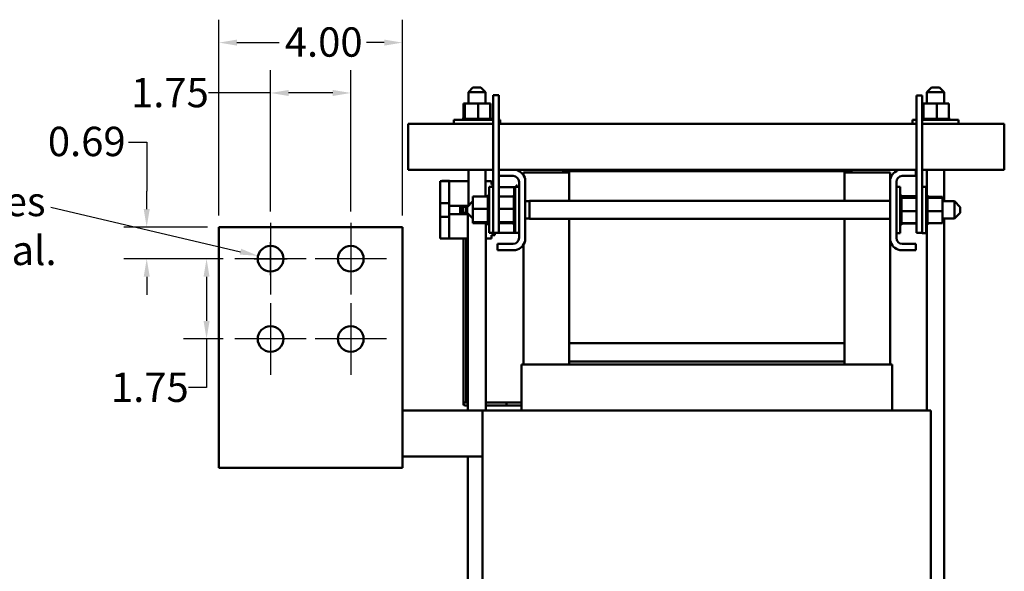
# Model space of a CAD drawing. Units: inches. Extents: x 2 to 86, y 1 to 67.
# Drawn here: x 36.3 to 57.8, y 35.3 to 47.3 of the extents above; entities that cross this region are included whole.
import ezdxf

# ---------------------------------------------------------------- set-up
doc = ezdxf.new("R2010")
doc.units = ezdxf.units.IN
doc.header["$LTSCALE"] = 4
doc.header["$MEASUREMENT"] = 0
for name, color, linetype, lineweight in [('Center Mark (ANSI)', 7, 'Continuous', 25), ('Dimension (ANSI)', 7, 'Continuous', 25), ('Visible (ANSI)', 7, 'Continuous', 50)]:
    doc.layers.add(name, color=color, linetype=linetype, lineweight=lineweight)
doc.styles.add('Note Text (ANSI)', font='tahoma.ttf')
doc.dimstyles.new('Default (ANSI)', dxfattribs={"dimscale": 4, "dimtxt": 0.16, "dimasz": 0.098425, "dimexe": 0.125, "dimexo": 0.0625, "dimgap": 0.031496, "dimtad": 0, "dimtih": 1, "dimtoh": 1, "dimzin": 0, "dimdsep": 46, "dimtxsty": 'Note Text (ANSI)', "dimcen": 0.09, "dimdle": 0.393701, "dimclrd": 256, "dimclre": 256, "dimclrt": 256, "dimadec": 0, "dimazin": 1, "dimtfac": 0.75, "dimtofl": 0, "dimtmove": 0, "dimatfit": 3, "dimfxl": 1, "dimtolj": 1, "dimtzin": 4, "dimlwd": -1, "dimlwe": -1, "dimarcsym": 0})

# ---------------------------------------------------------------- blocks, each defined once
blk = doc.blocks.new('*D35')
at = {"layer": 'Defpoints', "color": 0, "transparency": 16777216}
for p in [(40.688, 46.82), (40.688, 42.796), (44.688, 42.796)]:
    blk.add_point(p, dxfattribs=at)
at = {"layer": 'Dimension (ANSI)', "transparency": 16777216}
for p, q in [((40.688, 43.046), (40.688, 47.32)), ((44.688, 43.046), (44.688, 47.32)), ((41.081, 46.82), (41.998, 46.82)), ((44.294, 46.82), (43.905, 46.82))]:
    blk.add_line(p, q, dxfattribs=at)
for points in [[(41.081, 46.886), (41.081, 46.755), (40.688, 46.82)], [(44.294, 46.886), (44.294, 46.755), (44.688, 46.82)]]:
    blk.add_solid(points, dxfattribs=at)
at = {"layer": 'Dimension (ANSI)', "transparency": 16777216, "insert": (42.124, 47.153), "char_height": 0.64, "attachment_point": 1, "style": 'Note Text (ANSI)'}
blk.add_mtext('\\A1;4.00', dxfattribs=at)
blk = doc.blocks.new('*D36')
at = {"layer": 'Defpoints', "color": 0, "transparency": 16777216}
for p in [(41.813, 45.722), (41.813, 42.886), (43.563, 42.886)]:
    blk.add_point(p, dxfattribs=at)
at = {"layer": 'Dimension (ANSI)', "transparency": 16777216}
for p, q in [((41.813, 43.136), (41.813, 46.222)), ((43.563, 43.136), (43.563, 46.222)), ((41.813, 45.722), (40.462, 45.722)), ((43.169, 45.722), (42.206, 45.722))]:
    blk.add_line(p, q, dxfattribs=at)
for points in [[(42.206, 45.787), (42.206, 45.656), (41.813, 45.722)], [(43.169, 45.787), (43.169, 45.656), (43.563, 45.722)]]:
    blk.add_solid(points, dxfattribs=at)
at = {"layer": 'Dimension (ANSI)', "transparency": 16777216, "insert": (38.771, 46.05), "char_height": 0.64, "attachment_point": 1, "style": 'Note Text (ANSI)'}
blk.add_mtext('\\A1;1.75', dxfattribs=at)
blk = doc.blocks.new('*D37')
at = {"layer": 'Defpoints', "color": 0, "transparency": 16777216}
for p in [(41.033, 42.106), (40.418, 40.356), (41.033, 40.356)]:
    blk.add_point(p, dxfattribs=at)
at = {"layer": 'Dimension (ANSI)', "transparency": 16777216}
for p, q in [((40.783, 42.106), (39.918, 42.106)), ((40.418, 41.712), (40.418, 40.749)), ((40.783, 40.356), (39.918, 40.356)), ((40.418, 40.356), (40.418, 39.296)), ((40.418, 39.296), (40.024, 39.296))]:
    blk.add_line(p, q, dxfattribs=at)
for points in [[(40.352, 41.712), (40.483, 41.712), (40.418, 42.106)], [(40.352, 40.749), (40.483, 40.749), (40.418, 40.356)]]:
    blk.add_solid(points, dxfattribs=at)
at = {"layer": 'Dimension (ANSI)', "transparency": 16777216, "insert": (38.333, 39.623), "char_height": 0.64, "attachment_point": 1, "style": 'Note Text (ANSI)'}
blk.add_mtext('\\A1;1.75', dxfattribs=at)
blk = doc.blocks.new('*D38')
at = {"layer": 'Defpoints', "color": 0, "transparency": 16777216}
for p in [(40.688, 42.796), (39.113, 42.106), (41.033, 42.106)]:
    blk.add_point(p, dxfattribs=at)
at = {"layer": 'Dimension (ANSI)', "transparency": 16777216}
for p, q in [((38.719, 44.651), (39.113, 44.651)), ((39.113, 44.651), (39.113, 43.583)), ((39.113, 43.189), (39.113, 43.583)), ((40.438, 42.796), (38.613, 42.796)), ((40.783, 42.106), (38.613, 42.106)), ((39.113, 41.712), (39.113, 41.318))]:
    blk.add_line(p, q, dxfattribs=at)
for points in [[(39.047, 43.189), (39.179, 43.189), (39.113, 42.796)], [(39.047, 41.712), (39.179, 41.712), (39.113, 42.106)]]:
    blk.add_solid(points, dxfattribs=at)
at = {"layer": 'Dimension (ANSI)', "transparency": 16777216, "insert": (36.957, 44.984), "char_height": 0.64, "attachment_point": 1, "style": 'Note Text (ANSI)'}
blk.add_mtext('\\A1;0.69', dxfattribs=at)
blk = doc.blocks.new('*D39')
at = {"layer": 'Defpoints', "color": 0, "transparency": 16777216}
for p in [(41.54, 42.17), (42.085, 42.042)]:
    blk.add_point(p, dxfattribs=at)
at = {"layer": 'Dimension (ANSI)', "transparency": 16777216}
for p, q in [((37.02, 43.231), (41.157, 42.26)), ((41.813, 41.746), (41.813, 42.466)), ((41.453, 42.106), (42.173, 42.106))]:
    blk.add_line(p, q, dxfattribs=at)
blk.add_solid([(41.172, 42.324), (41.142, 42.196), (41.54, 42.17)], dxfattribs=at)
at = {"layer": 'Dimension (ANSI)', "transparency": 16777216, "insert": (30.988, 43.675), "char_height": 0.64, "attachment_point": 1, "style": 'Note Text (ANSI)'}
blk.add_mtext('\\A1; \\fTahoma|b0|i0;0.56 Dia Holes \\P\\fTahoma|b0|i0;4 Per Terminal.', dxfattribs=at)

msp = doc.modelspace()

# ---------------------------------------------------------------- linework, layer by layer
at = {"layer": 'Center Mark (ANSI)', "linetype": 'Continuous'}
for p, q in [((41.8128, 42.8856), (41.8128, 41.3256)), ((43.5628, 42.8856), (43.5628, 41.3256)), ((42.5928, 42.1056), (41.0328, 42.1056)), ((44.3428, 42.1056), (42.7828, 42.1056)), ((41.8128, 41.1356), (41.8128, 39.5756)), ((43.5628, 41.1356), (43.5628, 39.5756)), ((42.5928, 40.3556), (41.0328, 40.3556)), ((44.3428, 40.3556), (42.7828, 40.3556))]:
    msp.add_line(p, q, dxfattribs=at)
at = {"layer": 'Visible (ANSI)'}
for p, q in [((46.2263, 45.8389), (46.1263, 45.7389)), ((46.5013, 45.7389), (46.1263, 45.7389)), ((46.1263, 45.4889), (46.1263, 45.7389)), ((46.2263, 45.8389), (46.4013, 45.8389)), ((46.4013, 45.8389), (46.5013, 45.7389)), ((46.5013, 45.4889), (46.5013, 45.7389)), ((56.2263, 45.8389), (56.1263, 45.7389)), ((56.5013, 45.7389), (56.1263, 45.7389)), ((56.1263, 45.4889), (56.1263, 45.7389)), ((56.2263, 45.8389), (56.4013, 45.8389)), ((56.4013, 45.8389), (56.5013, 45.7389)), ((56.5013, 45.4889), (56.5013, 45.7389)), ((46.6658, 45.671), (46.7908, 45.671)), ((46.6658, 45.671), (46.6658, 45.421)), ((46.7908, 45.671), (46.7908, 45.421)), ((55.9008, 45.4202), (55.9008, 45.6702)), ((56.0258, 45.6702), (55.9008, 45.6702)), ((56.0258, 45.4202), (56.0258, 45.6702)), ((46.0204, 45.4889), (46.0204, 45.1599)), ((46.0245, 45.4889), (46.0204, 45.4889)), ((46.0245, 45.4889), (46.0245, 45.1599)), ((46.0497, 45.4889), (46.0245, 45.4889)), ((46.0497, 45.4889), (46.0497, 45.1599)), ((46.339, 45.4889), (46.0497, 45.4889)), ((46.603, 45.4889), (46.339, 45.4889)), ((46.339, 45.4889), (46.339, 45.1599)), ((46.6071, 45.4889), (46.603, 45.4889)), ((46.603, 45.4889), (46.603, 45.1599)), ((46.6071, 45.4889), (46.6071, 45.1599)), ((46.6658, 42.921), (46.6658, 45.421)), ((46.7908, 42.921), (46.7908, 45.421)), ((55.9008, 45.4202), (55.9008, 42.9202)), ((56.0497, 45.4889), (56.0258, 45.4889)), ((56.0258, 45.4202), (56.0258, 42.9202)), ((56.0497, 45.4889), (56.0497, 45.1599)), ((56.339, 45.4889), (56.0497, 45.4889)), ((56.603, 45.4889), (56.339, 45.4889)), ((56.339, 45.4889), (56.339, 45.1599)), ((56.603, 45.4889), (56.603, 45.1599)), ((45.8103, 45.1339), (46.6658, 45.1339)), ((45.8103, 45.0479), (45.8103, 45.1339)), ((45.9907, 45.1599), (45.9908, 45.1599)), ((45.9907, 45.1599), (45.9907, 45.1339)), ((45.9985, 45.1599), (45.9908, 45.1599)), ((45.9908, 45.1599), (45.9908, 45.1339)), ((45.9985, 45.1599), (45.9991, 45.1599)), ((45.9985, 45.1599), (45.9985, 45.1339)), ((46.0183, 45.1599), (45.9991, 45.1599)), ((45.9991, 45.1599), (45.9991, 45.1339)), ((46.0183, 45.1599), (46.0196, 45.1599)), ((46.0183, 45.1599), (46.0183, 45.1339)), ((46.0459, 45.1599), (46.0196, 45.1599)), ((46.0196, 45.1599), (46.0196, 45.1339)), ((46.0459, 45.1599), (46.0495, 45.1599)), ((46.0495, 45.1599), (46.0513, 45.1599)), ((46.0495, 45.1599), (46.0495, 45.1339)), ((46.0569, 45.1599), (46.0513, 45.1599)), ((46.0513, 45.1599), (46.0513, 45.1339)), ((46.0569, 45.1599), (46.0909, 45.1599)), ((46.0909, 45.1599), (46.0931, 45.1599)), ((46.0909, 45.1599), (46.0909, 45.1339)), ((46.1408, 45.1599), (46.0931, 45.1599)), ((46.0931, 45.1599), (46.0931, 45.1339)), ((46.1408, 45.1599), (46.1434, 45.1599)), ((46.1408, 45.1599), (46.1408, 45.1339)), ((46.1974, 45.1599), (46.1434, 45.1599)), ((46.1434, 45.1599), (46.1434, 45.1339)), ((46.1974, 45.1599), (46.2002, 45.1599)), ((46.1974, 45.1599), (46.1974, 45.1339)), ((46.2584, 45.1599), (46.2002, 45.1599)), ((46.2002, 45.1599), (46.2002, 45.1339)), ((46.2584, 45.1599), (46.2614, 45.1599)), ((46.2584, 45.1599), (46.2584, 45.1339)), ((46.2839, 45.1599), (46.2614, 45.1599)), ((46.2614, 45.1599), (46.2614, 45.1339)), ((46.2839, 45.1599), (46.3189, 45.1599)), ((46.3216, 45.1599), (46.3189, 45.1599)), ((46.3216, 45.1599), (46.3247, 45.1599)), ((46.3216, 45.1599), (46.3216, 45.1339)), ((46.3255, 45.1599), (46.3247, 45.1599)), ((46.3247, 45.1599), (46.3247, 45.1339)), ((46.3255, 45.1599), (46.339, 45.1599)), ((46.339, 45.1599), (46.3727, 45.1599)), ((46.3845, 45.1599), (46.3727, 45.1599)), ((46.3845, 45.1599), (46.3875, 45.1599)), ((46.3845, 45.1599), (46.3845, 45.1339)), ((46.4446, 45.1599), (46.3875, 45.1599)), ((46.3875, 45.1599), (46.3875, 45.1339)), ((46.4446, 45.1599), (46.4474, 45.1599)), ((46.4446, 45.1599), (46.4446, 45.1339)), ((46.4997, 45.1599), (46.4474, 45.1599)), ((46.4474, 45.1599), (46.4474, 45.1339)), ((46.4997, 45.1599), (46.5023, 45.1599)), ((46.4997, 45.1599), (46.4997, 45.1339)), ((46.5477, 45.1599), (46.5023, 45.1599)), ((46.5023, 45.1599), (46.5023, 45.1339)), ((46.5477, 45.1599), (46.5498, 45.1599)), ((46.5477, 45.1599), (46.5477, 45.1339)), ((46.5867, 45.1599), (46.5498, 45.1599)), ((46.5498, 45.1599), (46.5498, 45.1339)), ((46.5867, 45.1599), (46.5884, 45.1599)), ((46.5867, 45.1599), (46.5867, 45.1339)), ((46.5884, 45.1599), (46.5884, 45.1339)), ((46.5884, 45.1599), (46.603, 45.1599)), ((46.6152, 45.1599), (46.603, 45.1599)), ((46.6152, 45.1599), (46.6163, 45.1599)), ((46.6152, 45.1599), (46.6152, 45.1339)), ((46.6321, 45.1599), (46.6163, 45.1599)), ((46.6163, 45.1599), (46.6163, 45.1339)), ((46.6321, 45.1599), (46.6327, 45.1599)), ((46.6321, 45.1599), (46.6321, 45.1339)), ((46.6368, 45.1599), (46.6327, 45.1599)), ((46.6327, 45.1599), (46.6327, 45.1339)), ((46.6368, 45.1599), (46.6368, 45.1339)), ((46.7908, 45.1339), (46.8173, 45.1339)), ((46.8173, 45.0479), (46.8173, 45.1339)), ((55.8103, 45.1339), (55.9008, 45.1339)), ((55.8103, 45.0479), (55.8103, 45.1339)), ((56.0459, 45.1599), (56.0258, 45.1599)), ((56.0258, 45.1339), (56.8173, 45.1339)), ((56.0459, 45.1599), (56.0495, 45.1599)), ((56.0495, 45.1599), (56.0513, 45.1599)), ((56.0495, 45.1599), (56.0495, 45.1339)), ((56.0569, 45.1599), (56.0513, 45.1599)), ((56.0513, 45.1599), (56.0513, 45.1339)), ((56.0569, 45.1599), (56.0909, 45.1599)), ((56.0909, 45.1599), (56.0931, 45.1599)), ((56.0909, 45.1599), (56.0909, 45.1339)), ((56.1408, 45.1599), (56.0931, 45.1599)), ((56.0931, 45.1599), (56.0931, 45.1339)), ((56.1408, 45.1599), (56.1434, 45.1599)), ((56.1408, 45.1599), (56.1408, 45.1339)), ((56.1974, 45.1599), (56.1434, 45.1599)), ((56.1434, 45.1599), (56.1434, 45.1339)), ((56.1974, 45.1599), (56.2002, 45.1599)), ((56.1974, 45.1599), (56.1974, 45.1339)), ((56.2584, 45.1599), (56.2002, 45.1599)), ((56.2002, 45.1599), (56.2002, 45.1339)), ((56.2584, 45.1599), (56.2614, 45.1599)), ((56.2584, 45.1599), (56.2584, 45.1339)), ((56.2839, 45.1599), (56.2614, 45.1599)), ((56.2614, 45.1599), (56.2614, 45.1339)), ((56.2839, 45.1599), (56.3189, 45.1599)), ((56.3216, 45.1599), (56.3189, 45.1599)), ((56.3216, 45.1599), (56.3247, 45.1599)), ((56.3216, 45.1599), (56.3216, 45.1339)), ((56.3255, 45.1599), (56.3247, 45.1599)), ((56.3247, 45.1599), (56.3247, 45.1339)), ((56.3255, 45.1599), (56.339, 45.1599)), ((56.339, 45.1599), (56.3727, 45.1599)), ((56.3845, 45.1599), (56.3727, 45.1599)), ((56.3845, 45.1599), (56.3875, 45.1599)), ((56.3845, 45.1599), (56.3845, 45.1339)), ((56.4446, 45.1599), (56.3875, 45.1599)), ((56.3875, 45.1599), (56.3875, 45.1339)), ((56.4446, 45.1599), (56.4474, 45.1599)), ((56.4446, 45.1599), (56.4446, 45.1339)), ((56.4997, 45.1599), (56.4474, 45.1599)), ((56.4474, 45.1599), (56.4474, 45.1339)), ((56.4997, 45.1599), (56.5023, 45.1599)), ((56.4997, 45.1599), (56.4997, 45.1339)), ((56.5477, 45.1599), (56.5023, 45.1599)), ((56.5023, 45.1599), (56.5023, 45.1339)), ((56.5477, 45.1599), (56.5498, 45.1599)), ((56.5477, 45.1599), (56.5477, 45.1339)), ((56.5867, 45.1599), (56.5498, 45.1599)), ((56.5498, 45.1599), (56.5498, 45.1339)), ((56.5867, 45.1599), (56.5884, 45.1599)), ((56.5867, 45.1599), (56.5867, 45.1339)), ((56.5884, 45.1599), (56.5884, 45.1339)), ((56.5884, 45.1599), (56.603, 45.1599)), ((56.6152, 45.1599), (56.603, 45.1599)), ((56.6152, 45.1599), (56.6163, 45.1599)), ((56.6152, 45.1599), (56.6152, 45.1339)), ((56.6321, 45.1599), (56.6163, 45.1599)), ((56.6163, 45.1599), (56.6163, 45.1339)), ((56.6321, 45.1599), (56.6327, 45.1599)), ((56.6321, 45.1599), (56.6321, 45.1339)), ((56.6368, 45.1599), (56.6327, 45.1599)), ((56.6327, 45.1599), (56.6327, 45.1339)), ((56.6368, 45.1599), (56.6368, 45.1339)), ((56.8173, 45.0479), (56.8173, 45.1339)), ((45.9009, 45.0479), (44.8138, 45.0479)), ((44.8138, 44.8379), (44.8138, 45.0479)), ((45.9009, 45.0479), (46.6658, 45.0479)), ((55.9008, 45.0479), (46.7908, 45.0479)), ((56.0258, 45.0479), (56.7266, 45.0479)), ((57.8138, 45.0479), (56.7266, 45.0479)), ((57.8138, 44.8379), (57.8138, 45.0479)), ((44.8138, 44.8379), (44.8138, 44.0456)), ((57.8138, 44.8379), (57.8138, 44.0456)), ((46.6658, 44.0456), (44.8138, 44.0456)), ((46.1263, 43.26), (46.1263, 44.0456)), ((46.5013, 43.4603), (46.5013, 44.0456)), ((46.7908, 44.0456), (47.1584, 44.0456)), ((48.2335, 44.0456), (47.1584, 44.0456)), ((48.1969, 44.0456), (48.1969, 44.0156)), ((48.1969, 44.0156), (48.2335, 44.0156)), ((54.4835, 44.0456), (48.2335, 44.0456)), ((48.2335, 44.0456), (48.2335, 44.0156)), ((48.2335, 44.0156), (48.3258, 44.0156)), ((54.3258, 44.0156), (48.3258, 44.0156)), ((48.3258, 43.3662), (48.3258, 44.0156)), ((54.3258, 44.0156), (54.3258, 43.3662)), ((54.3258, 44.0156), (54.4835, 44.0156)), ((54.4835, 44.0456), (54.4835, 44.0156)), ((55.5332, 44.0456), (54.4835, 44.0456)), ((55.5332, 44.0456), (55.8858, 44.0456)), ((55.9008, 44.0456), (55.8858, 44.0456)), ((55.8858, 44.0456), (55.8858, 43.9116)), ((57.8138, 44.0456), (56.0258, 44.0456)), ((56.1263, 43.4933), (56.1263, 44.0456)), ((56.5013, 43.3585), (56.5013, 44.0456)), ((45.5118, 43.8006), (45.7618, 43.8006)), ((45.5118, 43.7956), (45.5118, 43.8006)), ((45.5476, 43.8006), (45.5476, 43.8056)), ((45.5476, 43.8056), (45.5504, 43.8056)), ((45.5504, 43.8056), (45.569, 43.8056)), ((45.5504, 43.8006), (45.5504, 43.8056)), ((45.569, 43.8056), (45.6104, 43.8056)), ((45.569, 43.8006), (45.569, 43.8056)), ((45.6104, 43.8056), (45.6378, 43.8056)), ((45.6378, 43.8056), (45.6698, 43.8056)), ((45.6698, 43.8056), (45.7138, 43.8056)), ((45.7138, 43.8006), (45.7138, 43.8056)), ((45.7618, 43.7956), (45.7618, 43.8006)), ((47.1018, 43.9116), (46.7908, 43.9116)), ((47.3258, 43.9324), (47.3258, 43.9856)), ((48.3258, 43.9856), (47.3258, 43.9856)), ((47.3658, 43.8382), (47.3658, 42.503)), ((55.3258, 43.9856), (54.3258, 43.9856)), ((55.3258, 43.9856), (55.3258, 43.8382)), ((55.3258, 42.503), (55.3258, 43.8382)), ((55.8858, 43.9116), (55.5898, 43.9116)), ((45.7098, 43.7956), (45.5118, 43.7956)), ((45.5118, 43.7956), (45.5118, 43.7456)), ((45.5118, 43.3177), (45.5118, 43.7456)), ((46.1263, 43.7956), (45.7098, 43.7956)), ((45.7098, 43.7956), (45.7098, 43.2633)), ((46.6318, 43.7956), (46.5013, 43.7956)), ((46.5798, 42.6675), (46.5798, 43.6745)), ((46.6658, 43.6745), (46.5798, 43.6745)), ((46.6318, 43.7246), (46.6318, 43.7956)), ((46.6658, 43.7246), (46.6318, 43.7246)), ((46.8418, 43.6706), (46.7908, 43.6706)), ((46.8418, 43.6706), (47.0218, 43.6706)), ((47.0218, 43.6706), (47.1268, 43.6706)), ((47.1268, 43.6706), (47.1458, 43.6706)), ((47.1268, 43.4941), (47.1268, 43.6706)), ((47.1458, 42.6675), (47.1458, 43.6745)), ((47.2318, 43.6745), (47.1458, 43.6745)), ((47.1718, 43.6745), (47.1718, 43.7065)), ((47.1918, 43.7065), (47.1718, 43.7065)), ((47.1918, 43.6745), (47.1918, 43.7065)), ((47.2318, 42.5596), (47.2318, 43.7816)), ((55.4598, 43.7816), (55.4598, 42.5596)), ((55.4598, 43.6737), (55.5458, 43.6737)), ((55.5458, 43.6737), (55.5458, 42.6667)), ((56.0258, 43.6737), (56.1118, 43.6737)), ((56.1118, 43.6737), (56.1118, 42.6667)), ((46.2248, 43.4603), (46.5538, 43.4603)), ((46.2248, 43.4603), (46.2248, 43.1962)), ((46.5538, 43.4941), (46.5538, 43.4899)), ((46.5538, 43.4941), (46.5798, 43.4941)), ((46.5538, 43.4894), (46.5538, 43.4899)), ((46.5538, 43.4899), (46.5798, 43.4899)), ((46.5538, 43.4894), (46.5538, 43.4736)), ((46.5538, 43.4894), (46.5798, 43.4894)), ((46.5538, 43.4725), (46.5538, 43.4736)), ((46.5538, 43.4736), (46.5798, 43.4736)), ((46.5538, 43.4725), (46.5538, 43.4603)), ((46.5538, 43.4725), (46.5798, 43.4725)), ((46.5538, 43.4456), (46.5538, 43.4603)), ((46.5538, 43.444), (46.5538, 43.4456)), ((46.5538, 43.4456), (46.5798, 43.4456)), ((46.5538, 43.444), (46.5538, 43.4071)), ((46.5538, 43.444), (46.5798, 43.444)), ((46.5538, 43.405), (46.5538, 43.4071)), ((46.5538, 43.4071), (46.5798, 43.4071)), ((46.5538, 43.405), (46.5538, 43.3595)), ((46.5538, 43.405), (46.5798, 43.405)), ((46.7908, 43.4603), (47.1198, 43.4603)), ((47.1198, 43.4941), (47.1198, 43.4899)), ((47.1198, 43.4941), (47.1458, 43.4941)), ((47.1198, 43.4894), (47.1198, 43.4899)), ((47.1198, 43.4899), (47.1458, 43.4899)), ((47.1198, 43.4894), (47.1198, 43.4736)), ((47.1198, 43.4894), (47.1458, 43.4894)), ((47.1198, 43.4725), (47.1198, 43.4736)), ((47.1198, 43.4736), (47.1458, 43.4736)), ((47.1198, 43.4725), (47.1198, 43.4603)), ((47.1198, 43.4725), (47.1458, 43.4725)), ((47.1198, 43.4456), (47.1198, 43.4603)), ((47.1198, 43.444), (47.1198, 43.4456)), ((47.1198, 43.4456), (47.1458, 43.4456)), ((47.1198, 43.444), (47.1198, 43.4071)), ((47.1198, 43.444), (47.1458, 43.444)), ((47.1198, 43.405), (47.1198, 43.4071)), ((47.1198, 43.4071), (47.1458, 43.4071)), ((47.1198, 43.405), (47.1198, 43.3595)), ((47.1198, 43.405), (47.1458, 43.405)), ((55.5718, 43.4933), (55.5458, 43.4933)), ((55.5718, 43.4932), (55.5458, 43.4932)), ((55.5718, 43.4856), (55.5458, 43.4856)), ((55.5718, 43.4849), (55.5458, 43.4849)), ((55.5718, 43.4657), (55.5458, 43.4657)), ((55.5718, 43.4645), (55.5458, 43.4645)), ((55.5718, 43.4345), (55.5458, 43.4345)), ((55.5718, 43.4327), (55.5458, 43.4327)), ((55.5718, 43.3932), (55.5458, 43.3932)), ((55.5718, 43.3909), (55.5458, 43.3909)), ((55.5718, 43.4933), (55.5718, 43.4932)), ((55.5718, 43.4856), (55.5718, 43.4932)), ((55.5718, 43.4856), (55.5718, 43.4849)), ((55.5718, 43.4657), (55.5718, 43.4849)), ((55.9008, 43.468), (55.5718, 43.468)), ((55.5718, 43.4657), (55.5718, 43.4645)), ((55.5718, 43.4381), (55.5718, 43.4645)), ((55.9008, 43.4595), (55.5718, 43.4595)), ((55.5718, 43.4381), (55.5718, 43.4345)), ((55.5718, 43.4345), (55.5718, 43.4327)), ((55.9008, 43.4343), (55.5718, 43.4343)), ((55.5718, 43.4271), (55.5718, 43.4327)), ((55.5718, 43.4271), (55.5718, 43.3932)), ((55.5718, 43.3932), (55.5718, 43.3909)), ((55.5718, 43.3432), (55.5718, 43.3909)), ((56.1378, 43.4933), (56.1118, 43.4933)), ((56.1378, 43.4932), (56.1118, 43.4932)), ((56.1378, 43.4856), (56.1118, 43.4856)), ((56.1378, 43.4849), (56.1118, 43.4849)), ((56.1378, 43.4657), (56.1118, 43.4657)), ((56.1378, 43.4645), (56.1118, 43.4645)), ((56.1378, 43.4345), (56.1118, 43.4345)), ((56.1378, 43.4327), (56.1118, 43.4327)), ((56.1378, 43.3932), (56.1118, 43.3932)), ((56.1378, 43.3909), (56.1118, 43.3909)), ((56.1378, 43.4933), (56.1378, 43.4932)), ((56.1378, 43.4856), (56.1378, 43.4932)), ((56.1378, 43.4856), (56.1378, 43.4849)), ((56.1378, 43.4657), (56.1378, 43.4849)), ((56.1378, 43.4657), (56.1378, 43.4645)), ((56.1378, 43.4381), (56.1378, 43.4645)), ((56.4668, 43.4595), (56.1378, 43.4595)), ((56.1378, 43.4381), (56.1378, 43.4345)), ((56.1378, 43.4345), (56.1378, 43.4327)), ((56.4668, 43.4343), (56.1378, 43.4343)), ((56.1378, 43.4271), (56.1378, 43.4327)), ((56.1378, 43.4271), (56.1378, 43.3932)), ((56.1378, 43.3932), (56.1378, 43.3909)), ((56.1378, 43.3432), (56.1378, 43.3909)), ((56.4668, 43.4343), (56.4668, 43.4595)), ((56.4668, 43.145), (56.4668, 43.4343)), ((45.5118, 43.0236), (45.5118, 43.3177)), ((45.7098, 43.3177), (45.5118, 43.3177)), ((45.7098, 43.2633), (45.7098, 43.078)), ((45.7098, 43.2633), (46.1263, 43.2633)), ((45.9517, 43.2348), (46.1011, 43.2348)), ((45.9517, 43.1064), (45.9517, 43.2348)), ((45.9618, 43.2348), (45.9618, 43.1064)), ((46.0127, 43.2348), (46.0127, 43.1064)), ((46.0766, 43.2348), (46.0766, 43.1064)), ((46.0998, 43.2335), (46.2248, 43.3585)), ((46.0998, 43.1085), (46.0998, 43.2335)), ((46.2248, 43.1962), (46.5538, 43.1962)), ((46.2248, 43.1962), (46.2248, 42.907)), ((46.5538, 43.357), (46.5538, 43.3595)), ((46.5538, 43.3595), (46.5798, 43.3595)), ((46.5538, 43.357), (46.5538, 43.3047)), ((46.5538, 43.357), (46.5798, 43.357)), ((46.5538, 43.3019), (46.5538, 43.3047)), ((46.5538, 43.3047), (46.5798, 43.3047)), ((46.5538, 43.3019), (46.5538, 43.2447)), ((46.5538, 43.3019), (46.5798, 43.3019)), ((46.5538, 43.2417), (46.5538, 43.2447)), ((46.5538, 43.2447), (46.5798, 43.2447)), ((46.5538, 43.2417), (46.5538, 43.2299)), ((46.5538, 43.2417), (46.5798, 43.2417)), ((46.5538, 43.1962), (46.5538, 43.2299)), ((46.5538, 43.1828), (46.5538, 43.1962)), ((46.5538, 43.1828), (46.5538, 43.1819)), ((46.5538, 43.1788), (46.5538, 43.1819)), ((46.5538, 43.1819), (46.5798, 43.1819)), ((46.5538, 43.1788), (46.5538, 43.1761)), ((46.5538, 43.1788), (46.5798, 43.1788)), ((46.5538, 43.1411), (46.5538, 43.1761)), ((46.7908, 43.1962), (47.1198, 43.1962)), ((47.1198, 43.357), (47.1198, 43.3595)), ((47.1198, 43.3595), (47.1458, 43.3595)), ((47.1198, 43.357), (47.1198, 43.3047)), ((47.1198, 43.357), (47.1458, 43.357)), ((47.1198, 43.3019), (47.1198, 43.3047)), ((47.1198, 43.3047), (47.1458, 43.3047)), ((47.1198, 43.3019), (47.1198, 43.2447)), ((47.1198, 43.3019), (47.1458, 43.3019)), ((47.1198, 43.2417), (47.1198, 43.2447)), ((47.1198, 43.2447), (47.1458, 43.2447)), ((47.1198, 43.2417), (47.1198, 43.2299)), ((47.1198, 43.2417), (47.1458, 43.2417)), ((47.1198, 43.1962), (47.1198, 43.2299)), ((47.1198, 43.1828), (47.1198, 43.1962)), ((47.1198, 43.1828), (47.1198, 43.1819)), ((47.1198, 43.1788), (47.1198, 43.1819)), ((47.1198, 43.1819), (47.1458, 43.1819)), ((47.1198, 43.1788), (47.1198, 43.1761)), ((47.1198, 43.1788), (47.1458, 43.1788)), ((47.1198, 43.1411), (47.1198, 43.1761)), ((47.3658, 43.3585), (47.4598, 43.3585)), ((47.4598, 43.3662), (47.4598, 42.9742)), ((47.4598, 43.3662), (55.3258, 43.3662)), ((55.5718, 43.3432), (55.5458, 43.3432)), ((55.5718, 43.3406), (55.5458, 43.3406)), ((55.5718, 43.2867), (55.5458, 43.2867)), ((55.5718, 43.2838), (55.5458, 43.2838)), ((55.5718, 43.2256), (55.5458, 43.2256)), ((55.5718, 43.2226), (55.5458, 43.2226)), ((55.5718, 43.1624), (55.5458, 43.1624)), ((55.5718, 43.1594), (55.5458, 43.1594)), ((55.5718, 43.3432), (55.5718, 43.3406)), ((55.5718, 43.2867), (55.5718, 43.3406)), ((55.5718, 43.2867), (55.5718, 43.2838)), ((55.5718, 43.2256), (55.5718, 43.2838)), ((55.5718, 43.2256), (55.5718, 43.2226)), ((55.5718, 43.2002), (55.5718, 43.2226)), ((55.5718, 43.2002), (55.5718, 43.1652)), ((55.5718, 43.1624), (55.5718, 43.1652)), ((55.5718, 43.1624), (55.5718, 43.1594)), ((55.5718, 43.1585), (55.5718, 43.1594)), ((55.5718, 43.1585), (55.5718, 43.145)), ((56.1378, 43.3432), (56.1118, 43.3432)), ((56.1378, 43.3406), (56.1118, 43.3406)), ((56.1378, 43.2867), (56.1118, 43.2867)), ((56.1378, 43.2838), (56.1118, 43.2838)), ((56.1378, 43.2256), (56.1118, 43.2256)), ((56.1378, 43.2226), (56.1118, 43.2226)), ((56.1378, 43.1624), (56.1118, 43.1624)), ((56.1378, 43.1594), (56.1118, 43.1594)), ((56.1378, 43.3432), (56.1378, 43.3406)), ((56.1378, 43.2867), (56.1378, 43.3406)), ((56.1378, 43.2867), (56.1378, 43.2838)), ((56.1378, 43.2256), (56.1378, 43.2838)), ((56.1378, 43.2256), (56.1378, 43.2226)), ((56.1378, 43.2002), (56.1378, 43.2226)), ((56.1378, 43.2002), (56.1378, 43.1652)), ((56.1378, 43.1624), (56.1378, 43.1652)), ((56.1378, 43.1624), (56.1378, 43.1594)), ((56.1378, 43.1585), (56.1378, 43.1594)), ((56.1378, 43.1585), (56.1378, 43.145)), ((56.4668, 43.3585), (56.7248, 43.3585)), ((56.7248, 42.9835), (56.7248, 43.3585)), ((56.8498, 43.2335), (56.7248, 43.3585)), ((56.8498, 43.2335), (56.8498, 43.1085)), ((45.5118, 42.5956), (45.5118, 43.0236)), ((45.5118, 43.0236), (45.7098, 43.0236)), ((45.7098, 43.078), (45.7098, 42.5456)), ((46.1178, 43.078), (45.7098, 43.078)), ((46.1019, 43.1064), (45.9517, 43.1064)), ((46.0998, 43.1085), (46.2248, 42.9835)), ((46.1178, 38.7956), (46.1178, 43.0905)), ((46.5538, 43.1411), (46.5538, 43.1187)), ((46.5538, 43.1156), (46.5538, 43.1187)), ((46.5538, 43.1187), (46.5798, 43.1187)), ((46.5538, 43.1156), (46.5538, 43.0575)), ((46.5538, 43.1156), (46.5798, 43.1156)), ((46.5538, 43.0546), (46.5538, 43.0575)), ((46.5538, 43.0575), (46.5798, 43.0575)), ((46.5538, 43.0546), (46.5538, 43.0006)), ((46.5538, 43.0546), (46.5798, 43.0546)), ((46.5538, 42.998), (46.5538, 43.0006)), ((46.5538, 43.0006), (46.5798, 43.0006)), ((46.5538, 42.998), (46.5538, 42.9503)), ((46.5538, 42.998), (46.5798, 42.998)), ((46.5538, 42.9481), (46.5538, 42.9503)), ((46.5538, 42.9503), (46.5798, 42.9503)), ((46.5538, 42.9481), (46.5798, 42.9481)), ((46.5538, 42.9142), (46.5538, 42.9481)), ((47.1198, 43.1411), (47.1198, 43.1187)), ((47.1198, 43.1156), (47.1198, 43.1187)), ((47.1198, 43.1187), (47.1458, 43.1187)), ((47.1198, 43.1156), (47.1198, 43.0575)), ((47.1198, 43.1156), (47.1458, 43.1156)), ((47.1198, 43.0546), (47.1198, 43.0575)), ((47.1198, 43.0575), (47.1458, 43.0575)), ((47.1198, 43.0546), (47.1198, 43.0006)), ((47.1198, 43.0546), (47.1458, 43.0546)), ((47.1198, 42.998), (47.1198, 43.0006)), ((47.1198, 43.0006), (47.1458, 43.0006)), ((47.1198, 42.998), (47.1198, 42.9503)), ((47.1198, 42.998), (47.1458, 42.998)), ((47.1198, 42.9481), (47.1198, 42.9503)), ((47.1198, 42.9503), (47.1458, 42.9503)), ((47.1198, 42.9481), (47.1458, 42.9481)), ((47.1198, 42.9142), (47.1198, 42.9481)), ((47.3658, 42.9835), (47.4598, 42.9835)), ((47.4598, 42.9742), (55.3258, 42.9742)), ((48.3258, 40.2656), (48.3258, 42.9742)), ((54.3258, 42.9742), (54.3258, 40.2656)), ((55.5718, 43.0996), (55.5458, 43.0996)), ((55.5718, 43.0966), (55.5458, 43.0966)), ((55.5718, 43.0394), (55.5458, 43.0394)), ((55.5718, 43.0366), (55.5458, 43.0366)), ((55.5718, 42.9843), (55.5458, 42.9843)), ((55.5718, 42.9818), (55.5458, 42.9818)), ((55.5718, 43.145), (55.5718, 43.1114)), ((55.9008, 43.145), (55.5718, 43.145)), ((55.5718, 43.0996), (55.5718, 43.1114)), ((55.5718, 43.0996), (55.5718, 43.0966)), ((55.5718, 43.0394), (55.5718, 43.0966)), ((55.5718, 43.0394), (55.5718, 43.0366)), ((55.5718, 42.9843), (55.5718, 43.0366)), ((55.5718, 42.9843), (55.5718, 42.9818)), ((55.5718, 42.9363), (55.5718, 42.9818)), ((56.1378, 43.0996), (56.1118, 43.0996)), ((56.1378, 43.0966), (56.1118, 43.0966)), ((56.1378, 43.0394), (56.1118, 43.0394)), ((56.1378, 43.0366), (56.1118, 43.0366)), ((56.1378, 42.9843), (56.1118, 42.9843)), ((56.1378, 42.9818), (56.1118, 42.9818)), ((56.1378, 43.145), (56.1378, 43.1114)), ((56.4668, 43.145), (56.1378, 43.145)), ((56.1378, 43.0996), (56.1378, 43.1114)), ((56.1378, 43.0996), (56.1378, 43.0966)), ((56.1378, 43.0394), (56.1378, 43.0966)), ((56.1378, 43.0394), (56.1378, 43.0366)), ((56.1378, 42.9843), (56.1378, 43.0366)), ((56.1378, 42.9843), (56.1378, 42.9818)), ((56.1378, 42.9363), (56.1378, 42.9818)), ((56.4668, 42.881), (56.4668, 43.145)), ((56.4668, 42.9835), (56.7248, 42.9835)), ((56.5013, 25.7285), (56.5013, 42.9835)), ((56.8498, 43.1085), (56.7248, 42.9835)), ((40.6878, 42.7956), (40.6878, 38.0456)), ((40.6878, 42.7956), (44.6878, 42.7956)), ((44.6878, 38.0456), (44.6878, 42.7956)), ((46.2248, 42.907), (46.5538, 42.907)), ((46.2248, 42.907), (46.2248, 42.8818)), ((46.2248, 42.8818), (46.5538, 42.8818)), ((46.5098, 38.7956), (46.5098, 42.8818)), ((46.5538, 42.9142), (46.5538, 42.9085)), ((46.5538, 42.9067), (46.5538, 42.9085)), ((46.5538, 42.9085), (46.5798, 42.9085)), ((46.5538, 42.9067), (46.5798, 42.9067)), ((46.5538, 42.9032), (46.5538, 42.9067)), ((46.5538, 42.9032), (46.5538, 42.8768)), ((46.5538, 42.8755), (46.5538, 42.8768)), ((46.5538, 42.8768), (46.5798, 42.8768)), ((46.5538, 42.8755), (46.5538, 42.8564)), ((46.5538, 42.8755), (46.5798, 42.8755)), ((46.5538, 42.8557), (46.5538, 42.8564)), ((46.5538, 42.8564), (46.5798, 42.8564)), ((46.5538, 42.8557), (46.5538, 42.8481)), ((46.5538, 42.8557), (46.5798, 42.8557)), ((46.5538, 42.848), (46.5538, 42.8481)), ((46.5538, 42.8481), (46.5798, 42.8481)), ((46.5538, 42.848), (46.5798, 42.848)), ((46.6658, 42.921), (46.6658, 42.671)), ((46.7908, 42.921), (46.7908, 42.671)), ((46.7908, 42.907), (47.1198, 42.907)), ((46.7908, 42.8818), (47.1198, 42.8818)), ((47.1198, 42.9142), (47.1198, 42.9085)), ((47.1198, 42.9067), (47.1198, 42.9085)), ((47.1198, 42.9085), (47.1458, 42.9085)), ((47.1198, 42.9067), (47.1458, 42.9067)), ((47.1198, 42.9032), (47.1198, 42.9067)), ((47.1198, 42.9032), (47.1198, 42.8768)), ((47.1198, 42.8755), (47.1198, 42.8768)), ((47.1198, 42.8768), (47.1458, 42.8768)), ((47.1198, 42.8755), (47.1198, 42.8564)), ((47.1198, 42.8755), (47.1458, 42.8755)), ((47.1198, 42.8557), (47.1198, 42.8564)), ((47.1198, 42.8564), (47.1458, 42.8564)), ((47.1198, 42.8557), (47.1198, 42.8481)), ((47.1198, 42.8557), (47.1458, 42.8557)), ((47.1198, 42.848), (47.1198, 42.8481)), ((47.1198, 42.8481), (47.1458, 42.8481)), ((47.1198, 42.848), (47.1458, 42.848)), ((47.1268, 42.6706), (47.1268, 42.848)), ((55.5718, 42.9363), (55.5458, 42.9363)), ((55.5718, 42.9342), (55.5458, 42.9342)), ((55.5718, 42.8973), (55.5458, 42.8973)), ((55.5718, 42.8957), (55.5458, 42.8957)), ((55.5718, 42.8688), (55.5458, 42.8688)), ((55.5718, 42.8677), (55.5458, 42.8677)), ((55.5718, 42.8519), (55.5458, 42.8519)), ((55.5718, 42.8514), (55.5458, 42.8514)), ((55.5718, 42.8472), (55.5458, 42.8472)), ((55.5718, 42.9363), (55.5718, 42.9342)), ((55.5718, 42.8973), (55.5718, 42.9342)), ((55.5718, 42.8973), (55.5718, 42.8957)), ((55.5718, 42.8957), (55.5718, 42.881)), ((55.5718, 42.8688), (55.5718, 42.881)), ((55.9008, 42.881), (55.5718, 42.881)), ((55.9008, 42.8725), (55.5718, 42.8725)), ((55.5718, 42.8688), (55.5718, 42.8677)), ((55.5718, 42.8519), (55.5718, 42.8677)), ((55.5718, 42.8519), (55.5718, 42.8514)), ((55.5718, 42.8472), (55.5718, 42.8514)), ((55.9008, 42.6702), (55.9008, 42.9202)), ((56.0258, 42.6702), (56.0258, 42.9202)), ((56.1378, 42.9363), (56.1118, 42.9363)), ((56.1378, 42.9342), (56.1118, 42.9342)), ((56.1378, 42.8973), (56.1118, 42.8973)), ((56.1378, 42.8957), (56.1118, 42.8957)), ((56.1378, 42.8688), (56.1118, 42.8688)), ((56.1378, 42.8677), (56.1118, 42.8677)), ((56.1378, 42.8519), (56.1118, 42.8519)), ((56.1378, 42.8514), (56.1118, 42.8514)), ((56.1378, 42.8472), (56.1118, 42.8472)), ((56.1263, 38.7956), (56.1263, 42.8472)), ((56.1378, 42.9363), (56.1378, 42.9342)), ((56.1378, 42.8973), (56.1378, 42.9342)), ((56.1378, 42.8973), (56.1378, 42.8957)), ((56.1378, 42.8957), (56.1378, 42.881)), ((56.1378, 42.8688), (56.1378, 42.881)), ((56.4668, 42.881), (56.1378, 42.881)), ((56.1378, 42.8688), (56.1378, 42.8677)), ((56.1378, 42.8519), (56.1378, 42.8677)), ((56.1378, 42.8519), (56.1378, 42.8514)), ((56.1378, 42.8472), (56.1378, 42.8514)), ((45.5118, 42.5956), (45.5118, 42.5456)), ((45.7098, 42.5456), (45.5118, 42.5456)), ((46.1178, 42.5456), (45.7098, 42.5456)), ((46.0208, 38.9676), (46.0208, 42.5456)), ((46.0808, 38.9677), (46.0808, 42.5456)), ((46.6318, 42.5456), (46.5098, 42.5456)), ((46.6658, 42.6675), (46.5798, 42.6675)), ((46.6318, 42.5456), (46.6318, 42.6166)), ((46.6318, 42.6166), (46.7018, 42.6166)), ((46.6658, 42.6675), (46.6658, 42.671)), ((46.6658, 42.671), (46.7908, 42.671)), ((46.6658, 42.6706), (46.8418, 42.6706)), ((46.7018, 42.6706), (46.7018, 42.6166)), ((47.0218, 42.6706), (46.8418, 42.6706)), ((47.0218, 42.6706), (47.1268, 42.6706)), ((47.1268, 42.6706), (47.1458, 42.6706)), ((47.2318, 42.6675), (47.1458, 42.6675)), ((55.4598, 42.6667), (55.5458, 42.6667)), ((56.0258, 42.6702), (55.9008, 42.6702)), ((56.0258, 42.6702), (56.0258, 42.6667)), ((56.0258, 42.6667), (56.1118, 42.6667)), ((46.7658, 42.4296), (47.1018, 42.4296)), ((46.7658, 42.2956), (46.7658, 42.4296)), ((47.3258, 39.7956), (47.3258, 42.4089)), ((55.3258, 42.503), (55.3258, 39.7956)), ((55.5898, 42.4296), (55.8858, 42.4296)), ((55.8858, 42.4296), (55.8858, 42.2956)), ((47.1584, 42.2956), (46.7658, 42.2956)), ((55.8858, 42.2956), (55.5332, 42.2956)), ((48.3258, 40.2656), (54.3258, 40.2656)), ((48.3258, 39.8656), (48.3258, 40.2656)), ((54.3258, 39.8656), (54.3258, 40.2656)), ((47.2858, 39.7956), (47.2858, 38.7956)), ((47.2858, 39.7956), (47.3129, 39.7956)), ((48.3129, 39.7956), (47.3129, 39.7956)), ((48.3129, 39.7956), (48.3258, 39.7956)), ((48.3258, 39.8656), (54.3258, 39.8656)), ((48.3258, 39.7956), (48.3258, 39.8656)), ((54.3258, 39.7956), (48.3258, 39.7956)), ((54.3258, 39.7956), (54.3258, 39.8656)), ((54.3258, 39.7956), (54.3386, 39.7956)), ((55.3386, 39.7956), (54.3386, 39.7956)), ((55.3386, 39.7956), (55.3658, 39.7956)), ((55.3658, 39.7956), (55.3658, 38.7956)), ((46.0208, 38.9676), (46.0208, 38.9376)), ((46.0808, 38.9677), (46.0508, 38.9677)), ((46.0508, 38.9077), (46.0808, 38.9077)), ((46.0808, 38.9677), (46.1178, 38.9677)), ((46.0808, 38.9077), (46.1178, 38.9077)), ((46.5098, 38.9677), (47.2858, 38.9677)), ((46.5098, 38.9077), (47.2858, 38.9077)), ((46.9558, 38.9677), (46.9558, 38.9077)), ((46.9558, 38.9677), (47.2858, 38.9677)), ((46.9558, 38.9077), (47.2858, 38.9077)), ((46.4378, 38.7956), (44.6878, 38.7956)), ((46.4378, 38.7956), (47.0408, 38.7956)), ((46.4378, 38.7956), (46.4378, 30.7956)), ((48.0408, 38.7956), (47.0408, 38.7956)), ((48.0408, 38.7956), (48.3258, 38.7956)), ((54.3258, 38.7956), (48.3258, 38.7956)), ((54.3258, 38.7956), (54.6107, 38.7956)), ((55.6107, 38.7956), (54.6107, 38.7956)), ((55.6107, 38.7956), (56.2138, 38.7956)), ((56.2138, 38.7956), (56.2138, 29.7956)), ((40.6878, 37.5456), (40.6878, 38.0456)), ((44.6878, 38.0456), (44.6878, 37.5456)), ((46.4378, 37.7956), (44.6878, 37.7956)), ((46.1178, 30.7956), (46.1178, 37.7956)), ((40.6878, 37.5456), (44.6878, 37.5456))]:
    msp.add_line(p, q, dxfattribs=at)
for centre in [(41.8128, 42.1056), (43.5628, 42.1056), (41.8128, 40.3556), (43.5628, 40.3556)]:
    msp.add_circle(centre, 0.28, dxfattribs=at)
for centre, radius, start, end in [((47.1018, 43.7816), 0.27, 12.10149, 77.89851), ((55.5898, 43.7816), 0.27, 102.10149, 167.89851), ((47.1018, 43.7816), 0.13, 0, 90), ((55.5898, 43.7816), 0.13, 90, 180), ((47.1018, 42.5596), 0.13, 270, 0), ((55.5898, 42.5596), 0.13, 180, 270), ((47.1018, 42.5596), 0.27, 282.10149, 347.89851), ((55.5898, 42.5596), 0.27, 192.10149, 257.89851), ((46.0508, 38.9377), 0.03, 90, 270), ((46.0508, 38.9376), 0.03, 179.90121, 274.75972)]:
    msp.add_arc(centre, radius, start, end, dxfattribs=at)

# ---------------------------------------------------------------- dimensions: what is measured, and where the dimension line sits
at = {"layer": 'Dimension (ANSI)'}
dim = msp.add_linear_dim(base=(40.6878, 46.8203), p1=(44.6878, 42.7956), p2=(40.6878, 42.7956), dimstyle='Default (ANSI)', override={"dimgap": 0.031496, "dimtih": 0, "dimtoh": 0, "dimdec": 2, "dimtol": 0, "dimlim": 0, "dimtp": 0, "dimtm": 0, "dimtdec": 2, "dimatfit": 1}, dxfattribs=at)
dim.commit()
dim.dimension.update_dxf_attribs({"geometry": '*D35', "text_midpoint": (42.9512, 46.8203), "dimtype": 160})
for base, p1, p2, angle, override, picture, middle in [((41.8128, 45.7219), (43.5628, 42.8856), (41.8128, 42.8856), 180, {"dimgap": 0.031496, "dimtih": 0, "dimtoh": 0, "dimdec": 2, "dimtol": 0, "dimlim": 0, "dimtp": 0, "dimtm": 0, "dimtdec": 2, "dimatfit": 2}, '*D36', (39.5534, 45.7219)), ((39.113, 42.1056), (40.6878, 42.7956), (41.0328, 42.1056), 270, {"dimgap": 0.031496, "dimdec": 2, "dimtol": 0, "dimlim": 0, "dimtp": 0, "dimtm": 0, "dimtdec": 2, "dimtmove": 1, "dimatfit": 1}, '*D38', (39.0746, 44.651)), ((40.4175, 40.3556), (41.0328, 42.1056), (41.0328, 40.3556), 90, {"dimgap": 0.031496, "dimdec": 2, "dimtol": 0, "dimlim": 0, "dimtp": 0, "dimtm": 0, "dimtdec": 2, "dimatfit": 2}, '*D37', (39.1154, 39.2956))]:
    dim = msp.add_linear_dim(base=base, p1=p1, p2=p2, angle=angle, dimstyle='Default (ANSI)', override=override, dxfattribs=at)
    dim.commit()
    dim.dimension.update_dxf_attribs({"geometry": picture, "text_midpoint": middle, "dimtype": 160})
dim = msp.add_diameter_dim_2p(p1=(42.0854, 42.0416), p2=(41.5402, 42.1696), text=' \\fTahoma|b0|i0;0.56 Dia Holes \\P\\fTahoma|b0|i0;4 Per Terminal.', dimstyle='Default (ANSI)', override={"dimgap": 0.031496, "dimdec": 2, "dimlfac": 1, "dimtol": 0, "dimlim": 0, "dimtp": 0, "dimtm": 0, "dimtdec": 2, "dimtvp": -0.25}, dxfattribs=at)
dim.commit()
dim.dimension.update_dxf_attribs({"geometry": '*D39', "text_midpoint": (37.0203, 43.231), "dimtype": 163})

doc.saveas('drawing.dxf')
